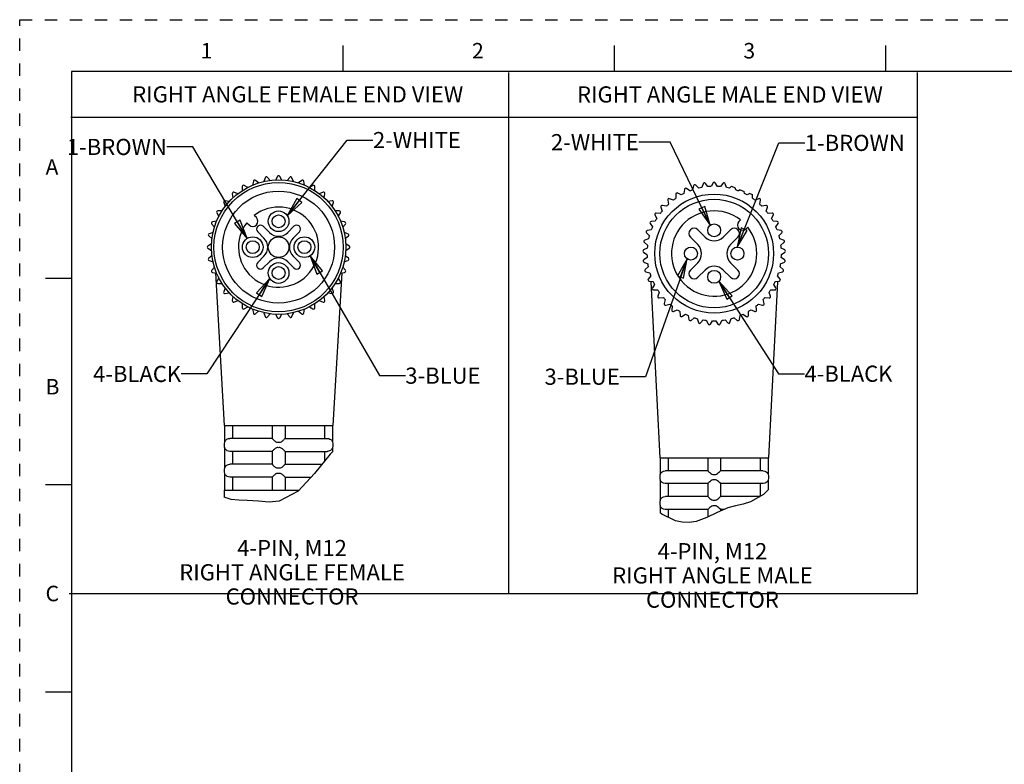
# Model space of a CAD drawing. Units: inches. Extents: x 0 to 22, y 0 to 17.
# Drawn here: x 0 to 9.5, y 9.8 to 17 of the extents above; entities that cross this region are included whole.
import ezdxf

# ---------------------------------------------------------------- set-up
doc = ezdxf.new("R2010")
doc.units = ezdxf.units.IN
doc.header["$LTSCALE"] = 1.21
doc.header["$MEASUREMENT"] = 0
doc.linetypes.add('HIDDEN', pattern=[0.2, 0.1, -0.1])
doc.layers.get('0').update_dxf_attribs({"linetype": 'CONTINUOUS'})
doc.layers.add('AXIS_PART', color=7, linetype='CONTINUOUS')
doc.layers.add('DEFAULT_2', color=8, linetype='HIDDEN')
doc.styles.get("Standard").update_dxf_attribs({"font": 'txt', "width": 0.8})
doc.styles.add('TEXTSTYLE_2', font='txt')
doc.dimstyles.get("Standard").update_dxf_attribs({"dimtxt": 0.15625, "dimasz": 0.1875, "dimexe": 0.18, "dimexo": 0.0625, "dimgap": 0.09, "dimtad": 0, "dimtih": 1, "dimtoh": 1, "dimzin": 4, "dimdsep": 46, "dimtxsty": 'STANDARD', "dimblk": 'CLOSED', "dimblk1": 'CLOSED', "dimblk2": 'CLOSED', "dimcen": 0.09, "dimadec": 0, "dimazin": 0, "dimtp": 0.05, "dimtm": 0.05, "dimtfac": 1, "dimtofl": 0, "dimtmove": 0, "dimatfit": 3, "dimldrblk": 'CLOSED', "dimfxl": 1, "dimtolj": 1, "dimtzin": 4, "dimarcsym": 0})

# ---------------------------------------------------------------- blocks, each defined once
blk = doc.blocks.new('_CLOSED')
at = {"color": 0, "linetype": 'BYBLOCK'}
for p, q in [((0, 0), (-1, 0.167)), ((-1, 0.167), (-1, -0.167)), ((-1, -0.167), (0, 0)), ((-1, 0), (0, 0))]:
    blk.add_line(p, q, dxfattribs=at)

msp = doc.modelspace()

# ---------------------------------------------------------------- linework, layer by layer
at = {"color": 7, "linetype": 'CONTINUOUS'}
for p, q in [((3.125, 16.75), (3.125, 16.5)), ((5.75, 16.75), (5.75, 16.5)), ((8.375, 16.75), (8.375, 16.5)), ((0.5, 16.5), (0.5, 0.5)), ((21.495, 16.5), (0.5, 16.5)), ((2.2599, 15.4388), (2.253, 15.3996)), ((2.3108, 15.4206), (2.2803, 15.4462)), ((2.3746, 15.4715), (2.3609, 15.4341)), ((2.4215, 15.4447), (2.3959, 15.4752)), ((2.4931, 15.4837), (2.4732, 15.4493)), ((2.5347, 15.4493), (2.5148, 15.4837)), ((2.612, 15.4752), (2.5864, 15.4447)), ((2.647, 15.4341), (2.6334, 15.4715)), ((2.7276, 15.4462), (2.6971, 15.4206)), ((2.7549, 15.3996), (2.748, 15.4388)), ((2.1527, 15.3867), (2.1527, 15.3469)), ((2.2059, 15.3776), (2.1715, 15.3975)), ((2.8365, 15.3975), (2.802, 15.3776)), ((2.8552, 15.3469), (2.8552, 15.3867)), ((6.4292, 15.3582), (6.4251, 15.3187)), ((6.4812, 15.3437), (6.449, 15.3671)), ((6.5183, 15.3923), (6.5087, 15.3537)), ((6.5678, 15.3706), (6.5392, 15.3983)), ((6.6113, 15.4136), (6.5964, 15.3767)), ((6.6573, 15.3852), (6.6328, 15.4166)), ((6.7064, 15.4218), (6.6865, 15.3873)), ((6.748, 15.3873), (6.728, 15.4218)), ((6.8017, 15.4166), (6.7772, 15.3852)), ((6.838, 15.3767), (6.8231, 15.4136)), ((6.886, 15.3893), (6.8666, 15.3706)), ((6.886, 15.3893), (6.921, 15.3728)), ((6.9257, 15.3537), (6.921, 15.3728)), ((6.9673, 15.3539), (6.9532, 15.3437)), ((6.9673, 15.3539), (7.0072, 15.3392)), ((7.0094, 15.3187), (7.0072, 15.3392)), ((2.0263, 15.2409), (1.9871, 15.2478)), ((2.0562, 15.3168), (2.0631, 15.2776)), ((2.1102, 15.3171), (2.0727, 15.3307)), ((2.9352, 15.3307), (2.8978, 15.3171)), ((2.9448, 15.2776), (2.9518, 15.3168)), ((3.0208, 15.2478), (2.9816, 15.2409)), ((6.2694, 15.2548), (6.2763, 15.2156)), ((6.3234, 15.2551), (6.286, 15.2688)), ((6.3457, 15.3121), (6.3471, 15.2723)), ((6.3992, 15.3049), (6.3641, 15.3236)), ((7.062, 15.3192), (7.0352, 15.3049)), ((7.062, 15.3192), (7.0886, 15.3094)), ((7.0873, 15.2723), (7.0886, 15.3094)), ((7.1484, 15.2688), (7.111, 15.2551)), ((7.1581, 15.2156), (7.165, 15.2548)), ((1.957, 15.1512), (1.9172, 15.1512)), ((1.9732, 15.2312), (1.9868, 15.1938)), ((3.0211, 15.1938), (3.0347, 15.2312)), ((3.0907, 15.1512), (3.0509, 15.1512)), ((6.2019, 15.1875), (6.2142, 15.1496)), ((6.2553, 15.1953), (6.2163, 15.2036)), ((7.2181, 15.2036), (7.1792, 15.1953)), ((7.2203, 15.1496), (7.2326, 15.1875)), ((1.9044, 15.0509), (1.8651, 15.044)), ((1.9064, 15.1325), (1.9263, 15.098)), ((3.0816, 15.098), (3.1015, 15.1325)), ((3.1428, 15.044), (3.1036, 15.0509)), ((6.1471, 15.0503), (6.1074, 15.0475)), ((6.1443, 15.1114), (6.1618, 15.0756)), ((6.1961, 15.1266), (6.1564, 15.1293)), ((6.9714, 15.0629), (6.9569, 15.0484)), ((7.278, 15.1293), (7.2383, 15.1266)), ((7.2727, 15.0756), (7.2901, 15.1114)), ((7.327, 15.0475), (7.2873, 15.0503)), ((1.8577, 15.0237), (1.8833, 14.9932)), ((2.4156, 14.9414), (2.3555, 15.0015)), ((2.6524, 15.0015), (2.5923, 14.9414)), ((3.1246, 14.9932), (3.1502, 15.0237)), ((6.1092, 14.9679), (6.0703, 14.9596)), ((6.0979, 15.028), (6.1202, 14.995)), ((7.0276, 14.9777), (7.0421, 14.9922)), ((7.3143, 14.995), (7.3365, 15.028)), ((7.3642, 14.9596), (7.3252, 14.9679)), ((1.8287, 14.9081), (1.8592, 14.8825)), ((1.8699, 14.943), (1.8325, 14.9294)), ((2.3024, 14.9485), (2.3625, 14.8884)), ((2.6454, 14.8884), (2.7055, 14.9485)), ((3.1754, 14.9294), (3.138, 14.943)), ((3.1487, 14.8825), (3.1792, 14.9081)), ((6.0832, 14.881), (6.0457, 14.8674)), ((6.0636, 14.939), (6.0902, 14.9094)), ((7.3442, 14.9094), (7.3709, 14.939)), ((7.3887, 14.8674), (7.3513, 14.881)), ((1.8547, 14.8307), (1.8202, 14.8108)), ((1.8202, 14.7892), (1.8547, 14.7692)), ((3.1877, 14.8108), (3.1532, 14.8307)), ((3.1532, 14.7692), (3.1877, 14.7892)), ((6.0694, 14.7914), (6.0343, 14.7727)), ((6.042, 14.8461), (6.0725, 14.8205)), ((7.362, 14.8205), (7.3925, 14.8461)), ((7.4002, 14.7727), (7.365, 14.7914)), ((1.8592, 14.7175), (1.8287, 14.6919)), ((1.8325, 14.6706), (1.8699, 14.657)), ((2.3625, 14.7116), (2.3024, 14.6515)), ((2.7055, 14.6515), (2.6454, 14.7116)), ((3.138, 14.657), (3.1754, 14.6706)), ((3.1792, 14.6919), (3.1487, 14.7175)), ((6.0335, 14.7511), (6.0673, 14.73)), ((6.0683, 14.7007), (6.0361, 14.6773)), ((7.3984, 14.6773), (7.3662, 14.7007)), ((7.3672, 14.73), (7.4009, 14.7511)), ((1.8833, 14.6068), (1.8577, 14.5763)), ((2.3555, 14.5985), (2.4156, 14.6586)), ((2.5923, 14.6586), (2.6524, 14.5985)), ((3.1502, 14.5763), (3.1246, 14.6068)), ((6.0384, 14.6558), (6.0747, 14.6396)), ((6.0798, 14.6108), (6.0512, 14.5831)), ((7.3833, 14.5831), (7.3546, 14.6108)), ((7.3597, 14.6396), (7.3961, 14.6558)), ((0.25, 14.5), (0.5, 14.5)), ((1.8651, 14.556), (1.9044, 14.549)), ((1.9263, 14.502), (1.9064, 14.4675)), ((3.1015, 14.4675), (3.0816, 14.502)), ((3.1036, 14.549), (3.1428, 14.556)), ((6.0564, 14.5621), (6.0947, 14.5511)), ((6.1037, 14.5233), (6.0792, 14.4919)), ((7.3552, 14.4919), (7.3307, 14.5233)), ((7.3398, 14.5511), (7.378, 14.5621)), ((1.9172, 14.4487), (1.957, 14.4487)), ((1.9868, 14.4062), (1.9732, 14.3688)), ((3.0347, 14.3688), (3.0211, 14.4062)), ((3.0509, 14.4487), (3.0907, 14.4487)), ((6.0873, 14.4718), (6.1267, 14.4663)), ((6.1396, 14.44), (6.1197, 14.4055)), ((6.1305, 14.3868), (6.1703, 14.3868)), ((7.2641, 14.3868), (7.304, 14.3868)), ((7.3148, 14.4055), (7.2949, 14.44)), ((7.3077, 14.4663), (7.3471, 14.4718)), ((1.9871, 14.3522), (2.0263, 14.3591)), ((2.0631, 14.3224), (2.0562, 14.2832)), ((2.9518, 14.2832), (2.9448, 14.3224)), ((2.9816, 14.3591), (3.0208, 14.3522)), ((6.1867, 14.3625), (6.1718, 14.3256)), ((6.1851, 14.3085), (6.2245, 14.3141)), ((6.2441, 14.2923), (6.2345, 14.2537)), ((7.2, 14.2537), (7.1904, 14.2923)), ((7.2099, 14.3141), (7.2494, 14.3085)), ((7.2627, 14.3256), (7.2478, 14.3625)), ((2.0727, 14.2692), (2.1102, 14.2829)), ((2.1527, 14.2531), (2.1527, 14.2132)), ((2.1715, 14.2024), (2.2059, 14.2223)), ((2.253, 14.2004), (2.2599, 14.1612)), ((2.748, 14.1612), (2.7549, 14.2004)), ((2.802, 14.2223), (2.8365, 14.2024)), ((2.8552, 14.2132), (2.8552, 14.2531)), ((2.8978, 14.2829), (2.9352, 14.2692)), ((6.25, 14.2386), (6.2883, 14.2496)), ((6.3107, 14.2308), (6.3066, 14.1912)), ((6.3241, 14.1785), (6.3605, 14.1947)), ((7.074, 14.1947), (7.1104, 14.1785)), ((7.1279, 14.1912), (7.1237, 14.2308)), ((7.1461, 14.2496), (7.1844, 14.2386)), ((2.2803, 14.1538), (2.3108, 14.1794)), ((2.3609, 14.1659), (2.3746, 14.1285)), ((2.3959, 14.1247), (2.4215, 14.1552)), ((2.4732, 14.1507), (2.4931, 14.1162)), ((2.5148, 14.1162), (2.5347, 14.1507)), ((2.5864, 14.1552), (2.612, 14.1247)), ((2.6334, 14.1285), (2.647, 14.1659)), ((2.6971, 14.1794), (2.7276, 14.1538)), ((6.3853, 14.1792), (6.3867, 14.1394)), ((6.4058, 14.1292), (6.4395, 14.1503)), ((6.4663, 14.1384), (6.4732, 14.0992)), ((6.4935, 14.0918), (6.524, 14.1174)), ((6.5522, 14.1093), (6.5645, 14.0715)), ((6.5857, 14.067), (6.6123, 14.0965)), ((6.8222, 14.0965), (6.8488, 14.067)), ((6.87, 14.0715), (6.8823, 14.1093)), ((6.9104, 14.1174), (6.9409, 14.0918)), ((6.9613, 14.0992), (6.9682, 14.1384)), ((6.9949, 14.1503), (7.0287, 14.1292)), ((7.0478, 14.1394), (7.0492, 14.1792)), ((6.6413, 14.0925), (6.6587, 14.0567)), ((6.6803, 14.0552), (6.7026, 14.0882)), ((6.7319, 14.0882), (6.7541, 14.0552)), ((6.7757, 14.0567), (6.7932, 14.0925)), ((1.9811, 13.075), (1.9811, 12.914)), ((2.0583, 13.075), (2.0583, 12.95)), ((2.4415, 13.075), (2.4415, 12.9499)), ((2.5665, 13.075), (2.5665, 12.9499)), ((2.9496, 13.075), (2.9496, 12.95)), ((3.0268, 13.075), (3.0268, 12.914)), ((1.9811, 12.9145), (1.979, 12.9)), ((1.979, 12.9), (1.979, 12.875)), ((1.979, 12.875), (1.9811, 12.8605)), ((1.9811, 12.8609), (1.9811, 12.664)), ((2.4415, 12.95), (2.0331, 12.95)), ((2.5665, 12.95), (2.9748, 12.95)), ((3.0268, 12.9145), (3.029, 12.9)), ((3.029, 12.875), (3.0268, 12.8605)), ((3.0268, 12.8609), (3.0268, 12.8196)), ((3.029, 12.9), (3.029, 12.875)), ((2.4415, 12.825), (2.0331, 12.825)), ((2.0583, 12.825), (2.0583, 12.7)), ((2.4415, 12.825), (2.4415, 12.6999)), ((2.5665, 12.825), (2.9748, 12.825)), ((2.5665, 12.825), (2.5665, 12.6999)), ((3.0043, 12.7961), (2.8504, 12.6101)), ((2.9496, 12.825), (2.9496, 12.73)), ((3.0268, 12.8196), (3.0043, 12.7961)), ((6.1934, 12.763), (7.241, 12.763)), ((6.1944, 12.763), (6.1944, 12.602)), ((6.2716, 12.763), (6.2716, 12.638)), ((6.6547, 12.763), (6.6547, 12.638)), ((6.7797, 12.763), (6.7797, 12.638)), ((7.1629, 12.763), (7.1629, 12.638)), ((7.2401, 12.763), (7.2401, 12.602)), ((2.4415, 12.7), (2.0331, 12.7)), ((2.5665, 12.7), (2.9248, 12.7)), ((1.9811, 12.6645), (1.979, 12.65)), ((1.979, 12.65), (1.979, 12.625)), ((1.979, 12.625), (1.9811, 12.6105)), ((1.9811, 12.6109), (1.9811, 12.45)), ((2.4415, 12.575), (2.0331, 12.575)), ((2.0583, 12.575), (2.0583, 12.45)), ((2.4415, 12.575), (2.4415, 12.45)), ((2.5665, 12.575), (2.8177, 12.575)), ((2.5665, 12.575), (2.5665, 12.45)), ((2.8504, 12.6101), (2.6927, 12.4404)), ((6.1944, 12.6025), (6.1922, 12.588)), ((6.1922, 12.588), (6.1922, 12.563)), ((6.6547, 12.638), (6.2464, 12.638)), ((7.1881, 12.638), (6.7797, 12.638)), ((7.2401, 12.6025), (7.2422, 12.588)), ((7.2422, 12.588), (7.2422, 12.563)), ((0.5, 12.5), (0.25, 12.5)), ((6.1922, 12.563), (6.1944, 12.5485)), ((6.1944, 12.549), (6.1944, 12.352)), ((6.6547, 12.513), (6.2464, 12.513)), ((6.2716, 12.513), (6.2716, 12.388)), ((6.6547, 12.513), (6.6547, 12.388)), ((6.7797, 12.5131), (6.7797, 12.388)), ((7.1881, 12.513), (6.7797, 12.513)), ((7.1629, 12.513), (7.1629, 12.3905)), ((7.2422, 12.563), (7.2401, 12.5485)), ((7.2401, 12.549), (7.2401, 12.4532)), ((2.0444, 12.3586), (1.979, 12.3818)), ((2.6927, 12.4404), (2.5113, 12.343)), ((6.6547, 12.388), (6.2464, 12.388)), ((7.1586, 12.388), (6.7797, 12.388)), ((7.1931, 12.4083), (7.0696, 12.3357)), ((7.2401, 12.4532), (7.1931, 12.4083)), ((2.1199, 12.3515), (2.0444, 12.3586)), ((2.1993, 12.3495), (2.1199, 12.3515)), ((2.309, 12.3415), (2.1993, 12.3495)), ((2.4137, 12.335), (2.309, 12.3415)), ((2.5113, 12.343), (2.4137, 12.335)), ((6.1944, 12.3525), (6.1922, 12.338)), ((6.1922, 12.338), (6.1922, 12.313)), ((6.1922, 12.313), (6.1944, 12.2985)), ((6.1944, 12.299), (6.1944, 12.2304)), ((6.9229, 12.2972), (6.8487, 12.2772)), ((6.9977, 12.3141), (6.9229, 12.2972)), ((7.0696, 12.3357), (6.9977, 12.3141)), ((6.2098, 12.2163), (6.1944, 12.2304)), ((6.3418, 12.1537), (6.2098, 12.2163)), ((6.6547, 12.263), (6.2464, 12.263)), ((6.2716, 12.263), (6.2716, 12.187)), ((6.7463, 12.2333), (6.6465, 12.1839)), ((6.6547, 12.263), (6.6547, 12.188)), ((6.8487, 12.2772), (6.7463, 12.2333)), ((6.7797, 12.2631), (6.7797, 12.2476)), ((6.8156, 12.263), (6.7797, 12.263)), ((6.4091, 12.1403), (6.3418, 12.1537)), ((6.4769, 12.1381), (6.4091, 12.1403)), ((6.5433, 12.1472), (6.4769, 12.1381)), ((6.6465, 12.1839), (6.5433, 12.1472)), ((0.25, 10.5), (0.5, 10.5))]:
    msp.add_line(p, q, dxfattribs=at)
at = {"color": 2, "linetype": 'CONTINUOUS'}
for p, q in [((4.7276, 16.489), (4.7276, 11.448)), ((8.6812, 16.489), (8.6812, 11.448)), ((8.6812, 16.0528), (0.4957, 16.0528)), ((8.6812, 11.448), (0.4774, 11.448))]:
    msp.add_line(p, q, dxfattribs=at)
at = {"color": 7, "linetype": 'CONTINUOUS'}
for points in [[(1.9811, 12.914), (1.9816, 12.915), (1.9832, 12.9185), (1.9858, 12.9232), (1.9892, 12.9281), (1.9933, 12.9328), (1.9979, 12.9371), (2.0039, 12.9414), (2.0114, 12.9453), (2.0205, 12.9484), (2.0311, 12.9499)], [(2.0311, 12.825), (2.0186, 12.827), (2.0075, 12.8315), (1.9987, 12.8372), (1.9925, 12.843), (1.988, 12.8484), (1.9849, 12.8533), (1.9828, 12.8573), (1.9816, 12.8602), (1.9811, 12.8609)], [(2.0311, 12.9499), (2.0321, 12.95), (2.0331, 12.95)], [(2.4415, 12.9499), (2.4429, 12.9481), (2.447, 12.9439), (2.4527, 12.9384), (2.4591, 12.9326), (2.4655, 12.9271), (2.4718, 12.9221), (2.4781, 12.918), (2.4845, 12.9149), (2.4915, 12.914)], [(2.4915, 12.8609), (2.4845, 12.8601), (2.4782, 12.8571), (2.4722, 12.8531), (2.4663, 12.8486), (2.4607, 12.8438), (2.4554, 12.8391), (2.4504, 12.8344), (2.4459, 12.83), (2.4427, 12.8266), (2.4415, 12.825)], [(2.4915, 12.914), (2.4976, 12.9144), (2.504, 12.9145)], [(2.504, 12.8604), (2.4976, 12.8606), (2.4915, 12.8609)], [(2.504, 12.9145), (2.5103, 12.9144), (2.5165, 12.914)], [(2.5165, 12.8609), (2.5103, 12.8606), (2.504, 12.8604)], [(2.5165, 12.914), (2.5237, 12.915), (2.5307, 12.9185), (2.5375, 12.9232), (2.5437, 12.9281), (2.5491, 12.9328), (2.5538, 12.9371), (2.5584, 12.9414), (2.5624, 12.9453), (2.5653, 12.9484), (2.5665, 12.9499)], [(2.5665, 12.825), (2.5649, 12.827), (2.5605, 12.8315), (2.5546, 12.8372), (2.5482, 12.843), (2.5418, 12.8484), (2.5355, 12.8533), (2.5293, 12.8573), (2.523, 12.8602), (2.5165, 12.8609)], [(2.9748, 12.95), (2.9758, 12.95), (2.9768, 12.9499)], [(2.9768, 12.9499), (2.9889, 12.948), (2.9998, 12.9438), (3.0085, 12.9383), (3.015, 12.9325), (3.0196, 12.927), (3.0228, 12.9221), (3.025, 12.9179), (3.0263, 12.9149), (3.0268, 12.914)], [(3.0268, 12.8609), (3.0263, 12.8601), (3.025, 12.8571), (3.0229, 12.8531), (3.02, 12.8486), (3.0162, 12.8438), (3.0114, 12.8391), (3.0053, 12.8344), (2.9975, 12.83), (2.9878, 12.8266), (2.9768, 12.825)], [(2.0331, 12.825), (2.0321, 12.825), (2.0311, 12.825)], [(2.9768, 12.825), (2.9758, 12.825), (2.9748, 12.825)], [(1.9811, 12.664), (1.9816, 12.665), (1.9832, 12.6685), (1.9858, 12.6732), (1.9892, 12.6781), (1.9933, 12.6828), (1.9979, 12.6871), (2.0039, 12.6914), (2.0114, 12.6953), (2.0205, 12.6984), (2.0311, 12.6999)], [(2.0311, 12.6999), (2.0321, 12.7), (2.0331, 12.7)], [(2.4415, 12.6999), (2.4429, 12.6981), (2.447, 12.6939), (2.4527, 12.6884), (2.4591, 12.6826), (2.4655, 12.6771), (2.4718, 12.6721), (2.4781, 12.668), (2.4845, 12.6649), (2.4915, 12.664)], [(2.5165, 12.664), (2.5237, 12.665), (2.5307, 12.6685), (2.5375, 12.6732), (2.5437, 12.6781), (2.5491, 12.6828), (2.5538, 12.6871), (2.5584, 12.6914), (2.5624, 12.6953), (2.5653, 12.6984), (2.5665, 12.6999)], [(2.0311, 12.575), (2.0186, 12.577), (2.0075, 12.5815), (1.9987, 12.5872), (1.9925, 12.593), (1.988, 12.5984), (1.9849, 12.6033), (1.9828, 12.6073), (1.9816, 12.6102), (1.9811, 12.6109)], [(2.0331, 12.575), (2.0321, 12.575), (2.0311, 12.575)], [(2.4915, 12.6109), (2.4845, 12.6101), (2.4782, 12.6071), (2.4722, 12.6031), (2.4663, 12.5986), (2.4607, 12.5938), (2.4554, 12.5891), (2.4504, 12.5844), (2.4459, 12.58), (2.4427, 12.5766), (2.4415, 12.575)], [(2.4915, 12.664), (2.4976, 12.6644), (2.504, 12.6645)], [(2.504, 12.6104), (2.4976, 12.6106), (2.4915, 12.6109)], [(2.504, 12.6645), (2.5103, 12.6644), (2.5165, 12.664)], [(2.5165, 12.6109), (2.5103, 12.6106), (2.504, 12.6104)], [(2.5665, 12.575), (2.5649, 12.577), (2.5605, 12.5815), (2.5546, 12.5872), (2.5482, 12.593), (2.5418, 12.5984), (2.5355, 12.6033), (2.5293, 12.6073), (2.523, 12.6102), (2.5165, 12.6109)], [(6.1944, 12.602), (6.1956, 12.6047), (6.199, 12.6112)], [(6.199, 12.6112), (6.2048, 12.619), (6.2139, 12.6272)], [(6.2139, 12.6272), (6.2273, 12.6345), (6.2444, 12.638)], [(6.6547, 12.638), (6.6577, 12.6345), (6.665, 12.6273), (6.6741, 12.6191), (6.6837, 12.6112), (6.6936, 12.6047), (6.7047, 12.602)], [(6.7047, 12.602), (6.7108, 12.6024), (6.7172, 12.6025)], [(6.7172, 12.6025), (6.7237, 12.6024), (6.7297, 12.602)], [(6.7297, 12.602), (6.7408, 12.6047), (6.7507, 12.6112), (6.7603, 12.619), (6.7693, 12.6272), (6.7767, 12.6345), (6.7797, 12.638)], [(7.1901, 12.638), (7.207, 12.6345), (7.2205, 12.6273), (7.2296, 12.6191), (7.2354, 12.6112), (7.2388, 12.6047), (7.2401, 12.602)], [(6.2444, 12.5131), (6.2276, 12.5165), (6.214, 12.5237), (6.2048, 12.532), (6.199, 12.5399), (6.1956, 12.5464), (6.1944, 12.549)], [(6.7047, 12.549), (6.6934, 12.5462), (6.6834, 12.5396), (6.6738, 12.5317), (6.6648, 12.5235), (6.6576, 12.5164), (6.6547, 12.5131)], [(6.7172, 12.5485), (6.7109, 12.5486), (6.7047, 12.549)], [(6.7297, 12.549), (6.7237, 12.5486), (6.7172, 12.5485)], [(6.7797, 12.5131), (6.7768, 12.5165), (6.7694, 12.5237), (6.7603, 12.532), (6.7506, 12.5399), (6.7406, 12.5464), (6.7297, 12.549)], [(7.2202, 12.5235), (7.2068, 12.5164), (7.1901, 12.5131)], [(7.2353, 12.5396), (7.2294, 12.5317), (7.2202, 12.5235)], [(7.2401, 12.549), (7.2388, 12.5462), (7.2353, 12.5396)], [(6.2139, 12.3772), (6.2273, 12.3845), (6.2444, 12.388)], [(6.6547, 12.388), (6.6577, 12.3845), (6.665, 12.3773), (6.6741, 12.3691), (6.6837, 12.3612), (6.6936, 12.3547), (6.7047, 12.352)], [(6.7297, 12.352), (6.7408, 12.3547), (6.7507, 12.3612), (6.7603, 12.369), (6.7693, 12.3772), (6.7767, 12.3845), (6.7797, 12.388)], [(6.1944, 12.352), (6.1956, 12.3547), (6.199, 12.3612)], [(6.2444, 12.2631), (6.2276, 12.2665), (6.214, 12.2737), (6.2048, 12.282), (6.199, 12.2899), (6.1956, 12.2964), (6.1944, 12.299)], [(6.199, 12.3612), (6.2048, 12.369), (6.2139, 12.3772)], [(6.7047, 12.299), (6.6934, 12.2962), (6.6834, 12.2896), (6.6738, 12.2817), (6.6648, 12.2735), (6.6576, 12.2664), (6.6547, 12.2631)], [(6.7047, 12.352), (6.7108, 12.3524), (6.7172, 12.3525)], [(6.7172, 12.2985), (6.7109, 12.2986), (6.7047, 12.299)], [(6.7172, 12.3525), (6.7237, 12.3524), (6.7297, 12.352)], [(6.7297, 12.299), (6.7237, 12.2986), (6.7172, 12.2985)], [(6.7797, 12.2631), (6.7768, 12.2665), (6.7694, 12.2737), (6.7603, 12.282), (6.7506, 12.2899), (6.7406, 12.2964), (6.7297, 12.299)]]:
    msp.add_lwpolyline(points, dxfattribs=at)
for centre, radius in [((2.504, 14.8), 0.65), ((2.504, 14.8), 0.625), ((6.7172, 14.738), 0.575), ((6.7172, 14.738), 0.525), ((2.504, 14.8), 0.1)]:
    msp.add_circle(centre, radius, dxfattribs=at)
for centre, radius, start, end in [((2.2722, 15.4366), 0.0125, 50, 170), ((2.3863, 15.4672), 0.0125, 40, 160), ((2.504, 15.4775), 0.0125, 30, 150), ((2.6216, 15.4672), 0.0125, 20, 140), ((2.7357, 15.4366), 0.0125, 10, 130), ((6.7172, 15.4155), 0.0125, 30, 150), ((2.1652, 15.3867), 0.0125, 60, 180), ((2.8427, 15.3867), 0.0125, 0, 120), ((6.4417, 15.3569), 0.0125, 54, 174), ((6.7172, 14.738), 0.65, 108.70983, 111.29017), ((6.5305, 15.3893), 0.0125, 46, 166), ((6.7172, 14.738), 0.65, 100.70983, 103.29017), ((6.6229, 15.4089), 0.0125, 38, 158), ((6.7172, 14.738), 0.65, 92.70983, 95.29017), ((6.7172, 14.738), 0.65, 84.70983, 87.29017), ((6.8115, 15.4089), 0.0125, 22, 142), ((6.7172, 14.738), 0.65, 76.70983, 79.29017), ((6.7172, 14.738), 0.65, 68.70983, 71.29017), ((1.985, 15.2355), 0.0125, 80, 200), ((2.0685, 15.319), 0.0125, 70, 190), ((2.9394, 15.319), 0.0125, 350, 110), ((3.023, 15.2355), 0.0125, 340, 100), ((6.2817, 15.257), 0.0125, 70, 190), ((6.7172, 14.738), 0.65, 124.70983, 127.29017), ((6.3582, 15.3126), 0.0125, 62, 182), ((6.7172, 14.738), 0.65, 116.70983, 119.29017), ((6.7172, 14.738), 0.65, 60.70983, 63.29017), ((6.7172, 14.738), 0.65, 52.70983, 55.29017), ((7.1527, 15.257), 0.0125, 350, 110), ((1.9172, 15.1387), 0.0125, 90, 210), ((3.0907, 15.1387), 0.0125, 330, 90), ((6.7172, 14.738), 0.65, 140.70983, 143.29017), ((6.2137, 15.1914), 0.0125, 78, 198), ((6.7172, 14.738), 0.65, 132.70983, 135.29017), ((6.7172, 14.738), 0.4125, 51.96206, 38.03794), ((6.7172, 14.738), 0.65, 44.70983, 47.29017), ((7.2207, 15.1914), 0.0125, 342, 102), ((6.7172, 14.738), 0.65, 36.70983, 39.29017), ((6.1083, 15.035), 0.0125, 94, 214), ((6.1556, 15.1169), 0.0125, 86, 206), ((6.7172, 14.738), 0.65, 148.70983, 151.29017), ((6.9922, 15.013), 0.05, 135, 315), ((6.7172, 14.738), 0.65, 28.70983, 31.29017), ((7.2789, 15.1169), 0.0125, 334, 94), ((7.3262, 15.035), 0.0125, 326, 86), ((1.8673, 15.0317), 0.0125, 100, 220), ((2.329, 14.975), 0.0375, 45, 225), ((2.679, 14.975), 0.0375, 315, 135), ((3.1406, 15.0317), 0.0125, 320, 80), ((6.0729, 14.9474), 0.0125, 102, 222), ((6.7172, 14.738), 0.65, 156.70983, 159.29017), ((6.7172, 14.738), 0.65, 20.70983, 23.29017), ((7.3616, 14.9474), 0.0125, 318, 78), ((1.8368, 14.9176), 0.0125, 110, 230), ((2.2741, 14.8), 0.125, 315, 45), ((2.504, 15.0298), 0.125, 225, 315), ((2.7338, 14.8), 0.125, 135, 225), ((3.1712, 14.9176), 0.0125, 310, 70), ((6.05, 14.8557), 0.0125, 110, 230), ((6.7172, 14.738), 0.65, 164.70983, 167.29017), ((6.7172, 14.738), 0.65, 12.70983, 15.29017), ((7.3844, 14.8557), 0.0125, 310, 70), ((1.8265, 14.8), 0.0125, 120, 240), ((3.1815, 14.8), 0.0125, 300, 60), ((6.0401, 14.7617), 0.0125, 118, 238), ((6.7172, 14.738), 0.65, 172.70983, 175.29017), ((6.7172, 14.738), 0.65, 4.70983, 7.29017), ((7.3943, 14.7617), 0.0125, 302, 62), ((1.8368, 14.6823), 0.0125, 130, 250), ((2.504, 14.5702), 0.125, 45, 135), ((3.1712, 14.6823), 0.0125, 290, 50), ((6.0434, 14.6672), 0.0125, 126, 246), ((6.7172, 14.738), 0.65, 180.70983, 183.29017), ((6.7172, 14.738), 0.65, 356.70983, 359.29017), ((7.391, 14.6672), 0.0125, 294, 54), ((1.8673, 14.5683), 0.0125, 140, 260), ((2.329, 14.625), 0.0375, 135, 315), ((2.679, 14.625), 0.0375, 225, 45), ((3.1406, 14.5683), 0.0125, 280, 40), ((6.0598, 14.5741), 0.0125, 134, 254), ((6.7172, 14.738), 0.65, 188.70983, 191.29017), ((6.7172, 14.738), 0.65, 348.70983, 351.29017), ((7.3746, 14.5741), 0.0125, 286, 46), ((6.0891, 14.4842), 0.0125, 142, 262), ((6.7172, 14.738), 0.65, 196.70983, 199.29017), ((6.7172, 14.738), 0.65, 340.70983, 343.29017), ((7.3454, 14.4842), 0.0125, 278, 38), ((1.9172, 14.4612), 0.0125, 150, 270), ((3.0907, 14.4612), 0.0125, 270, 30), ((6.1305, 14.3993), 0.0125, 150, 270), ((6.7172, 14.738), 0.65, 204.70983, 207.29017), ((6.7172, 14.738), 0.65, 212.70983, 215.29017), ((6.7172, 14.738), 0.65, 324.70983, 327.29017), ((6.7172, 14.738), 0.65, 332.70983, 335.29017), ((7.304, 14.3993), 0.0125, 270, 30), ((1.985, 14.3645), 0.0125, 160, 280), ((3.023, 14.3645), 0.0125, 260, 20), ((6.1833, 14.3209), 0.0125, 158, 278), ((6.7172, 14.738), 0.65, 220.70983, 223.29017), ((6.7172, 14.738), 0.65, 316.70983, 319.29017), ((7.2511, 14.3209), 0.0125, 262, 22), ((2.0685, 14.281), 0.0125, 170, 290), ((2.1652, 14.2132), 0.0125, 180, 300), ((2.8427, 14.2132), 0.0125, 240, 360), ((2.9394, 14.281), 0.0125, 250, 10), ((6.2466, 14.2507), 0.0125, 166, 286), ((6.7172, 14.738), 0.65, 228.70983, 231.29017), ((6.319, 14.1899), 0.0125, 174, 294), ((6.7172, 14.738), 0.65, 236.70983, 239.29017), ((6.7172, 14.738), 0.65, 300.70983, 303.29017), ((7.1154, 14.1899), 0.0125, 246, 6), ((6.7172, 14.738), 0.65, 308.70983, 311.29017), ((7.1879, 14.2507), 0.0125, 254, 14), ((2.2722, 14.1633), 0.0125, 190, 310), ((2.3863, 14.1328), 0.0125, 200, 320), ((2.504, 14.1225), 0.0125, 210, 330), ((2.6216, 14.1328), 0.0125, 220, 340), ((2.7357, 14.1633), 0.0125, 230, 350), ((6.3992, 14.1398), 0.0125, 182, 302), ((6.7172, 14.738), 0.65, 244.70983, 247.29017), ((6.4855, 14.1014), 0.0125, 190, 310), ((6.7172, 14.738), 0.65, 252.70983, 255.29017), ((6.7172, 14.738), 0.65, 260.70983, 263.29017), ((6.7172, 14.738), 0.65, 276.70983, 279.29017), ((6.7172, 14.738), 0.65, 284.70983, 287.29017), ((6.9489, 14.1014), 0.0125, 230, 350), ((6.7172, 14.738), 0.65, 292.70983, 295.29017), ((7.0353, 14.1398), 0.0125, 238, 358), ((6.5764, 14.0753), 0.0125, 198, 318), ((6.67, 14.0622), 0.0125, 206, 326), ((6.7172, 14.738), 0.65, 268.70983, 271.29017), ((6.7645, 14.0622), 0.0125, 214, 334), ((6.8581, 14.0753), 0.0125, 222, 342)]:
    msp.add_arc(centre, radius, start, end, dxfattribs=at)
at = {"layer": 'AXIS_PART', "color": 7, "linetype": 'CONTINUOUS'}
for p, q in [((2.2893, 15.0853), (2.2676, 15.107)), ((2.1969, 15.0363), (2.2186, 15.0146)), ((6.6288, 14.8971), (6.5581, 14.9678)), ((6.8763, 14.9678), (6.8056, 14.8971)), ((6.4874, 14.8971), (6.5581, 14.8264)), ((6.8763, 14.8264), (6.947, 14.8971)), ((6.5581, 14.6496), (6.4874, 14.5789)), ((6.5581, 14.5082), (6.6288, 14.5789)), ((6.8056, 14.5789), (6.8763, 14.5082)), ((6.947, 14.5789), (6.8763, 14.6496)), ((1.8934, 14.551), (1.979, 13.075)), ((3.1145, 14.551), (3.029, 13.075)), ((6.106, 14.4653), (6.1922, 12.7629)), ((7.3284, 14.4653), (7.2422, 12.7629)), ((1.979, 13.075), (3.029, 13.075)), ((1.979, 12.45), (2.7016, 12.45)), ((1.979, 12.45), (1.979, 12.3818))]:
    msp.add_line(p, q, dxfattribs=at)
for centre, radius in [((2.504, 14.8), 0.5413), ((2.504, 15.05), 0.1), ((2.504, 15.05), 0.0625), ((6.7172, 14.963), 0.0625), ((2.254, 14.8), 0.1), ((2.254, 14.8), 0.0625), ((2.754, 14.8), 0.1), ((2.754, 14.8), 0.0625), ((6.4922, 14.738), 0.0625), ((6.9422, 14.738), 0.0625), ((2.504, 14.55), 0.1), ((2.504, 14.55), 0.0625), ((6.7172, 14.513), 0.0625)]:
    msp.add_circle(centre, radius, dxfattribs=at)
for centre, radius, start, end in [((2.504, 14.8), 0.3875, 142.41367, 127.58633), ((2.254, 15.05), 0.05, 225, 45), ((6.5228, 14.9325), 0.05, 45, 225), ((6.9117, 14.9325), 0.05, 315, 135), ((6.7172, 14.9855), 0.125, 225, 315), ((6.4697, 14.738), 0.125, 315, 45), ((6.9647, 14.738), 0.125, 135, 225), ((6.5228, 14.5436), 0.05, 135, 315), ((6.7172, 14.4905), 0.125, 45, 135), ((6.9117, 14.5436), 0.05, 225, 45)]:
    msp.add_arc(centre, radius, start, end, dxfattribs=at)
at = {"layer": 'DEFAULT_2', "color": 8, "linetype": 'HIDDEN'}
for p, q in [((0, 0), (0, 17)), ((0, 17), (22, 17))]:
    msp.add_line(p, q, dxfattribs=at)

# ---------------------------------------------------------------- texts
at = {"color": 2, "linetype": 'CONTINUOUS', "char_height": 0.15, "attachment_point": 1, "line_spacing_factor": 0.9, "style": 'TEXTSTYLE_2'}
for s, insert, width in [('\\Q0.000018724;1', (1.75, 16.775), 0.0625), ('\\Q0.000018724;2', (4.375, 16.775), 0.1375), ('\\Q0.000018724;3', (7, 16.775), 0.1375), ('\\Q0.000018724;A', (0.25, 15.65), 0.15), ('\\Q0.000018724;B', (0.25, 13.525), 0.1375), ('\\Q0.000018724;C', (0.25, 11.525), 0.15)]:
    msp.add_mtext(s, dxfattribs=dict(at, insert=insert, width=width))
at = {"color": 2, "linetype": 'CONTINUOUS', "char_height": 0.15625, "line_spacing_factor": 0.9}
for s, insert, width, attachment_point in [('RIGHT ANGLE FEMALE END VIEW', (2.6893, 16.3563), 3.375, 2), ('RIGHT ANGLE MALE END VIEW', (6.87, 16.3552), 3.125, 2), ('2-WHITE', (3.4167, 15.9137), 0.875, 1), ('1-BROWN', (1.4238, 15.8473), 0.875, 3), ('2-WHITE', (5.9886, 15.8936), 0.875, 3), ('1-BROWN', (7.594, 15.8866), 0.875, 1), ('4-BLACK', (1.5613, 13.6519), 0.875, 3), ('3-BLUE', (3.7302, 13.6352), 0.75, 1), ('3-BLUE', (5.8037, 13.625), 0.75, 3), ('4-BLACK', (7.5904, 13.654), 0.875, 1), ('4-PIN, M12\\PRIGHT ANGLE FEMALE CONNECTOR', (2.6344, 11.968), 3.5, 2), ('4-PIN, M12\\PRIGHT ANGLE MALE CONNECTOR', (6.7005, 11.9375), 3.25, 2)]:
    msp.add_mtext(s, dxfattribs=dict(at, insert=insert, width=width, attachment_point=attachment_point))

# ---------------------------------------------------------------- leaders
at = {"color": 2, "linetype": 'CONTINUOUS'}
for points in [[(2.5881, 15.104), (3.1667, 15.8356), (3.4167, 15.8356)], [(6.6786, 15.0121), (6.2922, 15.8155), (5.9886, 15.8155)], [(2.1999, 14.8841), (1.6738, 15.7692), (1.4238, 15.7692)], [(6.938, 14.8003), (7.344, 15.8085), (7.594, 15.8085)], [(2.808, 14.7158), (3.4802, 13.5571), (3.7302, 13.5571)], [(6.4544, 14.6883), (6.0537, 13.5469), (5.8037, 13.5469)], [(2.4198, 14.4959), (1.8113, 13.5738), (1.5613, 13.5738)], [(6.7632, 14.4707), (7.3404, 13.5759), (7.5904, 13.5759)]]:
    msp.add_leader(points, dimstyle='STANDARD', override={"dimtad": 0}, dxfattribs=at)

doc.saveas('drawing.dxf')
